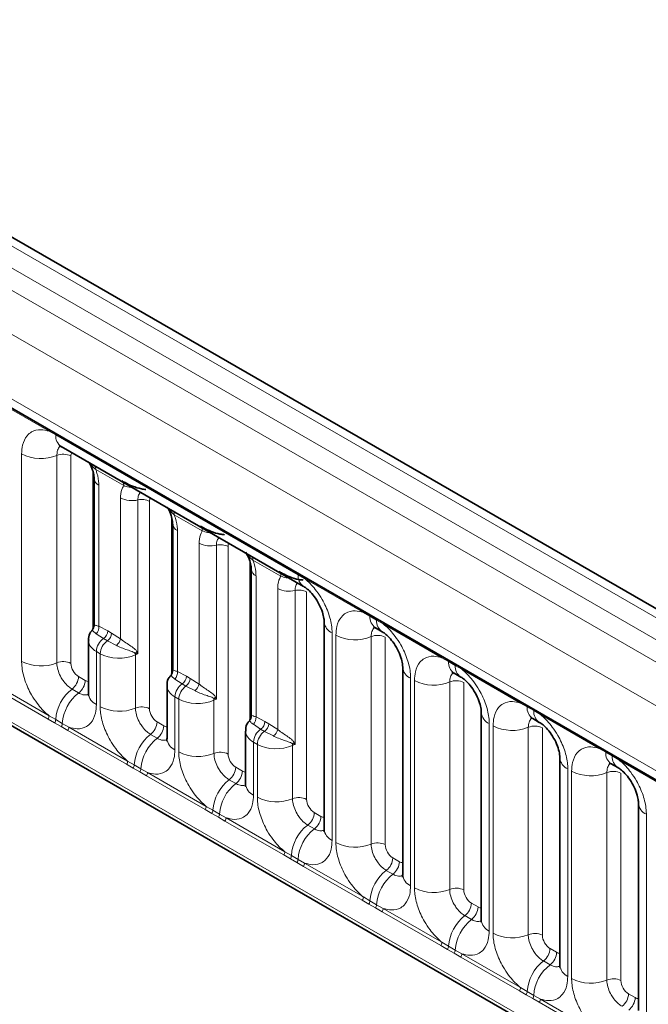
# Model space of a CAD drawing. Units: millimetres. Extents: x 15 to 416, y 5 to 292.
# Drawn here: x 305 to 310, y 232 to 241 of the extents above; entities that cross this region are included whole.
import ezdxf

# ---------------------------------------------------------------- set-up
doc = ezdxf.new("R2010")
doc.units = ezdxf.units.MM

msp = doc.modelspace()

# ---------------------------------------------------------------- linework, layer by layer
at = {"color": 8, "linetype": 'Continuous', "lineweight": 18}
for p, q in [((316.9613, 231.6948), (246.4659, 272.391)), ((246.286, 272.2907), (316.7846, 231.5928)), ((246.1093, 272.1851), (316.6047, 231.4889)), ((316.4286, 231.1842), (245.935, 271.8793)), ((246.5683, 270.9116), (315.7952, 230.9478)), ((245.935, 268.2467), (316.4286, 227.5517)), ((315.7952, 227.9503), (246.5683, 267.9141)), ((304.831, 237.18), (304.2864, 237.4944)), ((304.8922, 237.1456), (304.831, 237.18)), ((307.1387, 235.8488), (304.8922, 237.1456)), ((304.5765, 235.0448), (304.5765, 236.9694)), ((304.903, 236.9558), (304.903, 235.0312)), ((305.0336, 236.9504), (305.0336, 235.0258)), ((305.2364, 235.3402), (305.2364, 236.8092)), ((305.5228, 236.6754), (305.2634, 236.8252)), ((305.2924, 236.6785), (305.2924, 235.3707)), ((305.4938, 235.2544), (305.4938, 236.5623)), ((305.6547, 236.5429), (305.6547, 235.1147)), ((305.7619, 236.53), (305.7619, 234.6054)), ((305.9647, 234.9198), (305.9647, 236.3887)), ((306.2511, 236.255), (305.9917, 236.4048)), ((306.0207, 236.2581), (306.0207, 234.9502)), ((306.2221, 234.8339), (306.2221, 236.1418)), ((306.383, 236.1224), (306.383, 234.6943)), ((306.4902, 236.1095), (306.4902, 234.1849)), ((306.9795, 235.8345), (306.72, 235.9843)), ((306.6931, 234.4993), (306.6931, 235.9683)), ((306.749, 235.8376), (306.749, 234.5298)), ((307.1997, 235.8126), (307.1387, 235.8488)), ((307.7442, 235.4982), (307.1997, 235.8126)), ((306.9504, 234.4135), (306.9504, 235.7214)), ((307.1113, 235.702), (307.1113, 234.2738)), ((307.2185, 235.6891), (307.2185, 233.7645)), ((307.8055, 235.4638), (307.7442, 235.4982)), ((307.867, 235.4283), (307.8055, 235.4638)), ((305.2924, 235.3707), (305.3753, 235.3278)), ((307.928, 235.3921), (307.867, 235.4283)), ((308.4726, 235.0778), (307.928, 235.3921)), ((305.3355, 235.2559), (305.2677, 235.3016)), ((305.3711, 235.2354), (305.3355, 235.2559)), ((305.3753, 235.3278), (305.4109, 235.3073)), ((305.4109, 235.3073), (305.4938, 235.2544)), ((307.4542, 235.3081), (307.4542, 233.3835)), ((307.4898, 233.363), (307.4898, 235.2876)), ((307.8163, 235.274), (307.8163, 233.3494)), ((307.9469, 235.2686), (307.9469, 233.344)), ((305.455, 235.1935), (305.3711, 235.2354)), ((305.2692, 235.1362), (305.2692, 234.6449)), ((305.3048, 235.1156), (305.2692, 235.1362)), ((305.3048, 234.6243), (305.3048, 235.1156)), ((305.6313, 235.1058), (305.6313, 234.6108)), ((308.5338, 235.0434), (308.4726, 235.0778)), ((308.5953, 235.0079), (308.5338, 235.0434)), ((308.6564, 234.9717), (308.5953, 235.0079)), ((305.1042, 234.9034), (305.1657, 234.8679)), ((306.0207, 234.9502), (306.1036, 234.9073)), ((306.1036, 234.9073), (306.1392, 234.8868)), ((306.1392, 234.8868), (306.2221, 234.8339)), ((308.1825, 234.8876), (308.1825, 232.9631)), ((309.2009, 234.6573), (308.6564, 234.9717)), ((304.8212, 234.51), (304.2767, 234.8244)), ((304.2864, 234.8547), (304.831, 234.5403)), ((306.0638, 234.8355), (305.9961, 234.8811)), ((306.0994, 234.8149), (306.0638, 234.8355)), ((306.1834, 234.773), (306.0994, 234.8149)), ((308.2181, 232.9425), (308.2181, 234.8671)), ((308.5446, 234.8536), (308.5446, 232.929)), ((308.6752, 234.8482), (308.6752, 232.9236)), ((305.0436, 234.7876), (305.1051, 234.7521)), ((305.9976, 234.7157), (305.9976, 234.2244)), ((306.0331, 234.6952), (305.9976, 234.7157)), ((306.0331, 234.2039), (306.0331, 234.6952)), ((306.3596, 234.6853), (306.3596, 234.1903)), ((309.2621, 234.6229), (309.2009, 234.6573)), ((309.3236, 234.5874), (309.2621, 234.6229)), ((304.831, 234.5403), (304.8922, 234.5042)), ((306.749, 234.5298), (306.8319, 234.4869)), ((309.3847, 234.5512), (309.3236, 234.5874)), ((309.9292, 234.2369), (309.3847, 234.5512)), ((304.8824, 234.4748), (304.8212, 234.51)), ((304.9439, 234.4393), (304.8824, 234.4748)), ((304.8922, 234.5042), (304.9537, 234.4687)), ((305.005, 234.4039), (304.9439, 234.4393)), ((304.9537, 234.4687), (305.0148, 234.4342)), ((305.0148, 234.4342), (305.5593, 234.1199)), ((305.8326, 234.483), (305.8941, 234.4475)), ((306.7922, 234.415), (306.7244, 234.4607)), ((306.8319, 234.4869), (306.8675, 234.4664)), ((306.8675, 234.4664), (306.9504, 234.4135)), ((308.9108, 234.4672), (308.9108, 232.5426)), ((308.9464, 232.5221), (308.9464, 234.4467)), ((309.2729, 234.4331), (309.2729, 232.5085)), ((305.5495, 234.0896), (305.005, 234.4039)), ((305.772, 234.3672), (305.8335, 234.3317)), ((306.8277, 234.3945), (306.7922, 234.415)), ((306.9117, 234.3526), (306.8277, 234.3945)), ((309.4035, 234.4277), (309.4035, 232.5031)), ((306.7259, 234.2953), (306.7259, 233.804)), ((306.7615, 234.2747), (306.7259, 234.2953)), ((306.7615, 233.7834), (306.7615, 234.2747)), ((307.0879, 234.2649), (307.0879, 233.7699)), ((309.9904, 234.2025), (309.9292, 234.2369)), ((310.0519, 234.167), (309.9904, 234.2025)), ((310.113, 234.1308), (310.0519, 234.167)), ((305.6108, 234.0544), (305.5495, 234.0896)), ((305.5593, 234.1199), (305.6205, 234.0837)), ((305.6205, 234.0837), (305.682, 234.0482)), ((310.6575, 233.8164), (310.113, 234.1308)), ((305.6723, 234.0189), (305.6108, 234.0544)), ((305.7333, 233.9835), (305.6723, 234.0189)), ((305.682, 234.0482), (305.7431, 234.0138)), ((306.2779, 233.6691), (305.7333, 233.9835)), ((305.7431, 234.0138), (306.2876, 233.6994)), ((306.5609, 234.0625), (306.6224, 234.027)), ((309.6392, 234.0467), (309.6392, 232.1222)), ((309.6747, 232.1016), (309.6747, 234.0262)), ((310.0012, 234.0127), (310.0012, 232.0881)), ((310.1318, 234.0073), (310.1318, 232.0827)), ((306.5003, 233.9467), (306.5618, 233.9112)), ((306.2876, 233.6994), (306.3488, 233.6633)), ((306.3391, 233.6339), (306.2779, 233.6691)), ((306.4006, 233.5984), (306.3391, 233.6339)), ((306.3488, 233.6633), (306.4103, 233.6278)), ((306.4103, 233.6278), (306.4714, 233.5933)), ((307.2892, 233.6421), (307.3507, 233.6066)), ((310.3675, 233.6263), (310.3675, 231.7017)), ((306.4616, 233.563), (306.4006, 233.5984)), ((307.0062, 233.2487), (306.4616, 233.563)), ((306.4714, 233.5933), (307.0159, 233.279)), ((307.2286, 233.5263), (307.2901, 233.4908)), ((307.0674, 233.2135), (307.0062, 233.2487)), ((307.0159, 233.279), (307.0771, 233.2428)), ((307.0771, 233.2428), (307.1387, 233.2073)), ((307.1289, 233.178), (307.0674, 233.2135)), ((307.19, 233.1426), (307.1289, 233.178)), ((307.1387, 233.2073), (307.1997, 233.1729)), ((307.1997, 233.1729), (307.7442, 232.8585)), ((308.0175, 233.2216), (308.079, 233.1861)), ((307.7345, 232.8282), (307.19, 233.1426)), ((307.9569, 233.1058), (308.0184, 233.0703)), ((307.7957, 232.793), (307.7345, 232.8282)), ((307.7442, 232.8585), (307.8055, 232.8224)), ((307.8572, 232.7575), (307.7957, 232.793)), ((307.8055, 232.8224), (307.867, 232.7869)), ((307.867, 232.7869), (307.928, 232.7524)), ((308.7458, 232.8012), (308.8073, 232.7657)), ((307.9183, 232.7221), (307.8572, 232.7575)), ((308.4628, 232.4078), (307.9183, 232.7221)), ((307.928, 232.7524), (308.4726, 232.4381)), ((308.6852, 232.6854), (308.7467, 232.6499)), ((308.4726, 232.4381), (308.5338, 232.4019)), ((308.524, 232.3726), (308.4628, 232.4078)), ((308.5855, 232.3371), (308.524, 232.3726)), ((308.5338, 232.4019), (308.5953, 232.3664)), ((308.6466, 232.3017), (308.5855, 232.3371)), ((308.5953, 232.3664), (308.6564, 232.332)), ((308.6564, 232.332), (309.2009, 232.0176)), ((309.4742, 232.3807), (309.5357, 232.3452)), ((309.1911, 231.9873), (308.6466, 232.3017)), ((309.4136, 232.2649), (309.4751, 232.2294)), ((309.2524, 231.9521), (309.1911, 231.9873)), ((309.2009, 232.0176), (309.2621, 231.9815)), ((309.2621, 231.9815), (309.3236, 231.946)), ((309.3139, 231.9166), (309.2524, 231.9521)), ((309.3749, 231.8812), (309.3139, 231.9166)), ((309.3236, 231.946), (309.3847, 231.9115)), ((309.9195, 231.5669), (309.3749, 231.8812)), ((309.3847, 231.9115), (309.9292, 231.5972)), ((310.2025, 231.9603), (310.264, 231.9248))]:
    msp.add_line(p, q, dxfattribs=at)
at = {"color": 7, "linetype": 'Continuous', "lineweight": 35}
for p, q in [((317.0841, 231.7067), (246.59, 272.4021)), ((246.6201, 270.7971), (315.8469, 230.8333)), ((245.935, 268.2467), (316.4286, 227.5517)), ((304.9439, 237.0372), (307.1904, 235.7403)), ((305.2484, 236.7398), (305.2484, 235.3796)), ((305.9768, 236.3193), (305.9768, 234.9592)), ((306.7051, 235.8989), (306.7051, 234.5387)), ((307.381, 235.4101), (307.381, 233.4856)), ((307.8572, 235.3554), (307.9187, 235.3198)), ((305.196, 235.2395), (305.196, 234.7469)), ((308.1093, 234.9897), (308.1093, 233.0651)), ((308.5855, 234.9349), (308.647, 234.8994)), ((305.9243, 234.819), (305.9243, 234.3265)), ((308.8376, 234.5692), (308.8376, 232.6447)), ((309.3138, 234.5145), (309.3753, 234.4789)), ((306.6526, 234.3986), (306.6526, 233.906)), ((309.5659, 234.1488), (309.5659, 232.2242)), ((310.0421, 234.094), (310.1036, 234.0585)), ((310.2942, 233.7283), (310.2942, 231.8038))]:
    msp.add_line(p, q, dxfattribs=at)
at = {"color": 8, "linetype": 'Continuous', "lineweight": 18}
for centre, radius, start, end in [((304.8081, 237.1813), 0.023, 356.67958, 38.09252), ((304.8698, 237.1463), 0.0224, 358.37935, 38.33592), ((305.0139, 237.1371), 0.122, 175.97499, 234.99799), ((304.7544, 237.3168), 0.3903, 242.88291, 292.37029), ((304.9624, 236.8114), 0.1561, 62.88291, 112.37029), ((305.1988, 236.8273), 0.0646, 358.18125, 27.24723), ((305.3224, 236.7463), 0.0741, 184.1502, 246.11314), ((305.4582, 236.6775), 0.0646, 358.18125, 27.24723), ((305.6004, 236.77), 0.2335, 242.82982, 283.42963), ((305.6908, 236.3915), 0.1557, 62.82982, 103.42963), ((305.9271, 236.4068), 0.0646, 358.18125, 27.24723), ((306.0507, 236.3259), 0.0741, 184.1502, 246.11314), ((306.1866, 236.257), 0.0646, 358.18125, 27.24723), ((306.3288, 236.3495), 0.2335, 242.82982, 283.42963), ((306.4191, 235.971), 0.1557, 62.82982, 103.42963), ((306.6554, 235.9864), 0.0646, 358.18125, 27.24723), ((306.779, 235.9054), 0.0741, 184.1502, 246.11314), ((306.9149, 235.8366), 0.0646, 358.18125, 27.24723), ((307.1163, 235.8494), 0.0224, 358.37935, 38.33592), ((307.2597, 235.8401), 0.1214, 175.89674, 235.95329), ((307.1768, 235.8139), 0.023, 356.67958, 38.09252), ((307.0571, 235.9291), 0.2335, 242.82982, 283.42963), ((307.1475, 235.5506), 0.1557, 62.82982, 103.42963), ((307.7213, 235.4995), 0.023, 356.67958, 38.09252), ((307.7831, 235.4645), 0.0224, 358.37935, 38.33592), ((307.9271, 235.4553), 0.122, 175.97499, 234.99799), ((307.8446, 235.429), 0.0224, 358.37935, 38.33592), ((305.2091, 235.3614), 0.0838, 314.42314, 6.32835), ((307.5052, 235.4219), 0.1247, 184.88911, 245.8393), ((307.9881, 235.4196), 0.1214, 175.89674, 235.95329), ((307.9051, 235.3934), 0.023, 356.67958, 38.09252), ((305.424, 235.1287), 0.155, 124.82465, 177.24474), ((305.2824, 235.3323), 0.093, 304.82465, 357.24474), ((305.318, 235.3117), 0.093, 304.82465, 357.24474), ((305.3864, 235.2799), 0.1104, 308.44128, 346.6142), ((307.6677, 235.635), 0.3903, 242.88291, 292.37029), ((307.8757, 235.1296), 0.1561, 62.88291, 112.37029), ((305.4596, 235.1082), 0.155, 124.82465, 177.24474), ((305.6965, 235.0537), 0.0934, 122.32808, 135.36108), ((305.5041, 235.1011), 0.1273, 2.10899, 8.23074), ((308.4497, 235.0791), 0.023, 356.67958, 38.09252), ((304.7544, 235.3922), 0.3903, 242.88291, 292.37029), ((304.9624, 234.8869), 0.1561, 62.88291, 112.37029), ((308.2305, 234.9992), 0.1215, 183.92666, 246.73985), ((308.5114, 235.044), 0.0224, 358.37935, 38.33592), ((308.6555, 235.0348), 0.122, 175.97499, 234.99799), ((308.5729, 235.0085), 0.0224, 358.37935, 38.33592), ((308.7164, 234.9992), 0.1214, 175.89674, 235.95329), ((308.6334, 234.973), 0.023, 356.67958, 38.09252), ((304.9483, 234.9113), 0.1561, 307.62647, 357.12109), ((305.9374, 234.941), 0.0838, 314.42314, 6.32835), ((306.0107, 234.9118), 0.093, 304.82465, 357.24474), ((306.0463, 234.8913), 0.093, 304.82465, 357.24474), ((305.0098, 234.8758), 0.1561, 307.62647, 357.12109), ((306.1523, 234.7083), 0.155, 124.82465, 177.24474), ((306.1879, 234.6877), 0.155, 124.82465, 177.24474), ((306.1147, 234.8595), 0.1104, 308.44128, 346.6142), ((308.396, 235.2145), 0.3903, 242.88291, 292.37029), ((308.604, 234.7092), 0.1561, 62.88291, 112.37029), ((305.2838, 234.4771), 0.3926, 127.7241, 176.04371), ((305.3454, 234.4416), 0.3926, 127.7241, 176.04371), ((305.3175, 234.7568), 0.1219, 184.64937, 246.67077), ((306.4249, 234.6332), 0.0934, 122.32808, 135.36108), ((305.4827, 234.9718), 0.3903, 242.88291, 292.37029), ((305.6907, 234.4664), 0.1561, 62.88291, 112.37029), ((306.2324, 234.6806), 0.1273, 2.10899, 8.23074), ((309.178, 234.6586), 0.023, 356.67958, 38.09252), ((309.2398, 234.6236), 0.0224, 358.37935, 38.33592), ((309.3838, 234.6144), 0.122, 175.97499, 234.99799), ((304.7721, 234.5425), 0.0589, 326.48815, 357.83256), ((306.6657, 234.5205), 0.0838, 314.42314, 6.32835), ((308.9588, 234.5788), 0.1215, 183.92666, 246.73985), ((309.3013, 234.5881), 0.0224, 358.37935, 38.33592), ((309.4447, 234.5787), 0.1214, 175.89674, 235.95329), ((309.3618, 234.5525), 0.023, 356.67958, 38.09252), ((304.8326, 234.5077), 0.0597, 326.60034, 356.63971), ((304.8941, 234.4722), 0.0597, 326.60034, 356.63971), ((304.9559, 234.4364), 0.0589, 326.48815, 357.83256), ((305.6766, 234.4908), 0.1561, 307.62647, 357.12109), ((305.7381, 234.4553), 0.1561, 307.62647, 357.12109), ((306.7391, 234.4914), 0.093, 304.82465, 357.24474), ((306.7746, 234.4708), 0.093, 304.82465, 357.24474), ((309.1243, 234.7941), 0.3903, 242.88291, 292.37029), ((309.3323, 234.2887), 0.1561, 62.88291, 112.37029), ((306.0122, 234.0567), 0.3926, 127.7241, 176.04371), ((306.8807, 234.2878), 0.155, 124.82465, 177.24474), ((306.9162, 234.2673), 0.155, 124.82465, 177.24474), ((306.8431, 234.439), 0.1104, 308.44128, 346.6142), ((306.0737, 234.0211), 0.3926, 127.7241, 176.04371), ((306.0458, 234.3364), 0.1219, 184.64937, 246.67077), ((307.1532, 234.2128), 0.0934, 122.32808, 135.36108), ((306.9608, 234.2602), 0.1273, 2.10899, 8.23074), ((309.9063, 234.2382), 0.023, 356.67958, 38.09252), ((306.2111, 234.5513), 0.3903, 242.88291, 292.37029), ((306.419, 234.046), 0.1561, 62.88291, 112.37029), ((309.9681, 234.2031), 0.0224, 358.37935, 38.33592), ((310.1121, 234.1939), 0.122, 175.97499, 234.99799), ((310.0296, 234.1676), 0.0224, 358.37935, 38.33592), ((310.173, 234.1583), 0.1214, 175.89674, 235.95329), ((305.5004, 234.1221), 0.0589, 326.48815, 357.83256), ((305.5609, 234.0872), 0.0597, 326.60034, 356.63971), ((309.6871, 234.1583), 0.1215, 183.92666, 246.73985), ((310.0901, 234.1321), 0.023, 356.67958, 38.09252), ((305.6224, 234.0517), 0.0597, 326.60034, 356.63971), ((305.6842, 234.016), 0.0589, 326.48815, 357.83256), ((306.405, 234.0704), 0.1561, 307.62647, 357.12109), ((306.4665, 234.0349), 0.1561, 307.62647, 357.12109), ((309.8527, 234.3736), 0.3903, 242.88291, 292.37029), ((310.0606, 233.8683), 0.1561, 62.88291, 112.37029), ((306.7405, 233.6362), 0.3926, 127.7241, 176.04371), ((306.802, 233.6007), 0.3926, 127.7241, 176.04371), ((306.7741, 233.9159), 0.1219, 184.64937, 246.67077), ((306.2287, 233.7016), 0.0589, 326.48815, 357.83256), ((306.9394, 234.1309), 0.3903, 242.88291, 292.37029), ((307.1474, 233.6255), 0.1561, 62.88291, 112.37029), ((310.4154, 233.7379), 0.1215, 183.92666, 246.73985), ((306.2893, 233.6668), 0.0597, 326.60034, 356.63971), ((306.3508, 233.6313), 0.0597, 326.60034, 356.63971), ((307.1333, 233.6499), 0.1561, 307.62647, 357.12109), ((307.1948, 233.6144), 0.1561, 307.62647, 357.12109), ((306.4125, 233.5955), 0.0589, 326.48815, 357.83256), ((307.4688, 233.2158), 0.3926, 127.7241, 176.04371), ((307.5303, 233.1802), 0.3926, 127.7241, 176.04371), ((307.5055, 233.4976), 0.1251, 185.5369, 245.78324), ((307.6677, 233.7104), 0.3903, 242.88291, 292.37029), ((307.8757, 233.2051), 0.1561, 62.88291, 112.37029), ((306.957, 233.2812), 0.0589, 326.48815, 357.83256), ((307.0176, 233.2463), 0.0597, 326.60034, 356.63971), ((307.0791, 233.2108), 0.0597, 326.60034, 356.63971), ((307.1408, 233.1751), 0.0589, 326.48815, 357.83256), ((307.8616, 233.2295), 0.1561, 307.62647, 357.12109), ((307.9231, 233.194), 0.1561, 307.62647, 357.12109), ((308.1971, 232.7953), 0.3926, 127.7241, 176.04371), ((308.2586, 232.7598), 0.3926, 127.7241, 176.04371), ((308.2308, 233.075), 0.1219, 184.64937, 246.67077), ((308.396, 233.29), 0.3903, 242.88291, 292.37029), ((308.604, 232.7846), 0.1561, 62.88291, 112.37029), ((307.6854, 232.8607), 0.0589, 326.48815, 357.83256), ((307.7459, 232.8259), 0.0597, 326.60034, 356.63971), ((307.8074, 232.7904), 0.0597, 326.60034, 356.63971), ((308.5899, 232.809), 0.1561, 307.62647, 357.12109), ((307.8692, 232.7546), 0.0589, 326.48815, 357.83256), ((308.6514, 232.7735), 0.1561, 307.62647, 357.12109), ((308.9254, 232.3749), 0.3926, 127.7241, 176.04371), ((308.987, 232.3393), 0.3926, 127.7241, 176.04371), ((308.9591, 232.6545), 0.1219, 184.64937, 246.67077), ((309.1243, 232.8695), 0.3903, 242.88291, 292.37029), ((309.3323, 232.3642), 0.1561, 62.88291, 112.37029), ((308.4137, 232.4403), 0.0589, 326.48815, 357.83256), ((308.4742, 232.4054), 0.0597, 326.60034, 356.63971), ((308.5357, 232.3699), 0.0597, 326.60034, 356.63971), ((308.5975, 232.3342), 0.0589, 326.48815, 357.83256), ((309.3182, 232.3886), 0.1561, 307.62647, 357.12109), ((309.3797, 232.3531), 0.1561, 307.62647, 357.12109), ((309.6538, 231.9544), 0.3926, 127.7241, 176.04371), ((309.7153, 231.9189), 0.3926, 127.7241, 176.04371), ((309.6874, 232.2341), 0.1219, 184.64937, 246.67077), ((309.8527, 232.4491), 0.3903, 242.88291, 292.37029), ((310.0606, 231.9437), 0.1561, 62.88291, 112.37029), ((309.142, 232.0198), 0.0589, 326.48815, 357.83256), ((309.2025, 231.985), 0.0597, 326.60034, 356.63971), ((309.264, 231.9495), 0.0597, 326.60034, 356.63971), ((309.3258, 231.9137), 0.0589, 326.48815, 357.83256), ((310.0466, 231.9681), 0.1561, 307.62647, 357.12109), ((310.1081, 231.9326), 0.1561, 307.62647, 357.12109)]:
    msp.add_arc(centre, radius, start, end, dxfattribs=at)
for centre, major_axis, ratio, start_param, end_param in [((305.1043, 236.9095), (-0.0501, 0.0867), 0.576679, 0.342388, 0.78487), ((305.8326, 236.489), (-0.0501, 0.0867), 0.576679, 0.342388, 0.78487), ((306.561, 236.0686), (-0.0501, 0.0867), 0.576679, 0.342388, 0.78487), ((305.446, 235.2425), (0.25, 0.0046), 0.589253, 3.138175, 3.91607), ((305.4816, 235.222), (0.25, 0.0046), 0.589253, 3.91607, 5.343518), ((305.6912, 235.0587), (0.0999, 0.0065), 0.615996, 1.904605, 2.172775), ((305.1043, 234.9851), (-0.05, 0.0866), 0.578085, 0.786089, 2.355667), ((305.1657, 234.9497), (-0.0501, 0.0867), 0.576679, 2.356885, 2.798959), ((306.1743, 234.822), (0.25, 0.0046), 0.589253, 3.138175, 3.91607), ((306.2099, 234.8015), (0.25, 0.0046), 0.589253, 3.91607, 5.343518), ((306.4195, 234.6383), (0.0999, 0.0065), 0.615996, 1.904605, 2.172775), ((305.8326, 234.5646), (-0.05, 0.0866), 0.578085, 0.786089, 2.355667), ((305.894, 234.5292), (-0.0501, 0.0867), 0.576679, 2.356885, 2.798959), ((306.9026, 234.4016), (0.25, 0.0046), 0.589253, 3.138175, 3.91607), ((306.9382, 234.3811), (0.25, 0.0046), 0.589253, 3.91607, 5.343518), ((307.1478, 234.2178), (0.0999, 0.0065), 0.615996, 1.904605, 2.172775), ((306.561, 234.1442), (-0.05, 0.0866), 0.578085, 0.786089, 2.355667), ((306.6223, 234.1088), (-0.0501, 0.0867), 0.576679, 2.356885, 2.798959), ((307.2893, 233.7237), (-0.05, 0.0866), 0.578085, 0.786089, 2.355667), ((307.3506, 233.6883), (-0.0501, 0.0867), 0.576679, 2.356885, 2.798959), ((308.0176, 233.3033), (-0.05, 0.0866), 0.578085, 0.786089, 2.355667), ((308.0789, 233.2679), (-0.0501, 0.0867), 0.576679, 2.356885, 2.798959), ((308.7459, 232.8828), (-0.05, 0.0866), 0.578085, 0.786089, 2.355667), ((308.8073, 232.8474), (-0.0501, 0.0867), 0.576679, 2.356885, 2.798959), ((309.4742, 232.4624), (-0.05, 0.0866), 0.578085, 0.786089, 2.355667), ((309.5356, 232.427), (-0.0501, 0.0867), 0.576679, 2.356885, 2.798959), ((310.2026, 232.0419), (-0.05, 0.0866), 0.578085, 0.786089, 2.355667), ((310.2639, 232.0065), (-0.0501, 0.0867), 0.576679, 2.356885, 2.798959)]:
    msp.add_ellipse(centre, major_axis=major_axis, ratio=ratio, start_param=start_param, end_param=end_param, dxfattribs=at)
for points, knots in [([(304.5765, 236.9694), (304.5782, 236.9972), (304.5825, 237.0644), (304.6171, 237.1338), (304.6755, 237.1834), (304.7453, 237.2022), (304.8052, 237.1867), (304.831, 237.18)], [0, 0, 0, 0, 0.172764, 0.417722, 0.571, 0.81588, 1, 1, 1, 1]), ([(304.9366, 237.0405), (304.9328, 237.0375), (304.9187, 237.0267), (304.9058, 236.998), (304.9038, 236.9682), (304.903, 236.9558)], [0, 0, 0, 0, 0.178651, 0.660253, 1, 1, 1, 1]), ([(305.2634, 236.8252), (305.2492, 236.8376), (305.2264, 236.8575), (305.2133, 236.8771), (305.2082, 236.8846)], [0, 0, 0, 0, 0.618605, 1, 1, 1, 1]), ([(305.2634, 236.8252), (305.2672, 236.8143), (305.2828, 236.7698), (305.2917, 236.7194), (305.2923, 236.6838), (305.2924, 236.6785)], [0, 0, 0, 0, 0.21645, 0.883842, 1, 1, 1, 1]), ([(305.4938, 236.5623), (305.4939, 236.5674), (305.4945, 236.6024), (305.5033, 236.6425), (305.519, 236.669), (305.5228, 236.6754)], [0, 0, 0, 0, 0.116158, 0.7835505, 1, 1, 1, 1]), ([(305.6073, 236.6542), (305.5952, 236.6566), (305.5635, 236.6629), (305.5384, 236.6707), (305.5228, 236.6754)], [0, 0, 0, 0, 0.381395, 1, 1, 1, 1]), ([(305.6789, 236.6129), (305.6739, 236.6081), (305.6597, 236.5946), (305.6551, 236.5662), (305.6547, 236.5459), (305.6547, 236.5429)], [0, 0, 0, 0, 0.315779, 0.898554, 1, 1, 1, 1]), ([(305.9917, 236.4048), (305.9776, 236.4171), (305.9547, 236.4371), (305.9416, 236.4566), (305.9366, 236.4641)], [0, 0, 0, 0, 0.618605, 1, 1, 1, 1]), ([(305.9917, 236.4048), (305.9955, 236.3939), (306.0112, 236.3494), (306.02, 236.299), (306.0206, 236.2634), (306.0207, 236.2581)], [0, 0, 0, 0, 0.2164495, 0.883842, 1, 1, 1, 1]), ([(306.2221, 236.1418), (306.2222, 236.147), (306.2228, 236.1819), (306.2317, 236.2221), (306.2473, 236.2485), (306.2511, 236.255)], [0, 0, 0, 0, 0.116158, 0.7835505, 1, 1, 1, 1]), ([(306.3357, 236.2337), (306.3236, 236.2361), (306.2918, 236.2425), (306.2667, 236.2502), (306.2511, 236.255)], [0, 0, 0, 0, 0.381395, 1, 1, 1, 1]), ([(306.4072, 236.1924), (306.4022, 236.1877), (306.388, 236.1742), (306.3834, 236.1457), (306.383, 236.1254), (306.383, 236.1224)], [0, 0, 0, 0, 0.315779, 0.898554, 1, 1, 1, 1]), ([(306.72, 235.9843), (306.7059, 235.9967), (306.6831, 236.0166), (306.6699, 236.0362), (306.6649, 236.0437)], [0, 0, 0, 0, 0.618605, 1, 1, 1, 1]), ([(306.72, 235.9843), (306.7238, 235.9734), (306.7395, 235.9289), (306.7483, 235.8785), (306.7489, 235.8429), (306.749, 235.8376)], [0, 0, 0, 0, 0.21645, 0.883842, 1, 1, 1, 1]), ([(306.9504, 235.7214), (306.9505, 235.7265), (306.9511, 235.7615), (306.96, 235.8016), (306.9756, 235.8281), (306.9795, 235.8345)], [0, 0, 0, 0, 0.116158, 0.78355, 1, 1, 1, 1]), ([(307.064, 235.8133), (307.0519, 235.8157), (307.0201, 235.822), (306.995, 235.8298), (306.9795, 235.8345)], [0, 0, 0, 0, 0.381395, 1, 1, 1, 1]), ([(307.1997, 235.8126), (307.2041, 235.809), (307.243, 235.777), (307.3012, 235.7141), (307.3737, 235.6046), (307.4283, 235.484), (307.4522, 235.3769), (307.4538, 235.3218), (307.4542, 235.3081)], [0, 0, 0, 0, 0.030979, 0.276013, 0.429338, 0.674294, 0.919249, 1, 1, 1, 1]), ([(307.1355, 235.772), (307.1305, 235.7672), (307.1163, 235.7537), (307.1117, 235.7253), (307.1114, 235.705), (307.1113, 235.702)], [0, 0, 0, 0, 0.315779, 0.898554, 1, 1, 1, 1]), ([(307.4898, 235.2876), (307.4915, 235.3154), (307.4957, 235.3826), (307.5304, 235.452), (307.5888, 235.5016), (307.6586, 235.5204), (307.7185, 235.5049), (307.7442, 235.4982)], [0, 0, 0, 0, 0.172764, 0.417722, 0.571, 0.81588, 1, 1, 1, 1]), ([(305.2677, 235.3016), (305.2586, 235.3081), (305.2408, 235.3209), (305.2315, 235.3365), (305.2349, 235.3407), (305.2362, 235.3424)], [0, 0, 0, 0, 0.3810148, 0.7483473, 1, 1, 1, 1]), ([(305.2501, 235.3797), (305.2498, 235.381), (305.249, 235.3845), (305.2615, 235.3799), (305.2822, 235.3737), (305.2924, 235.3707)], [0, 0, 0, 0, 0.242062, 0.627512, 1, 1, 1, 1]), ([(307.8499, 235.3587), (307.8461, 235.3557), (307.832, 235.3449), (307.8191, 235.3162), (307.8171, 235.2863), (307.8163, 235.274)], [0, 0, 0, 0, 0.178651, 0.660253, 1, 1, 1, 1]), ([(307.928, 235.3921), (307.9324, 235.3885), (307.9713, 235.3565), (308.0295, 235.2937), (308.1021, 235.1841), (308.1566, 235.0635), (308.1805, 234.9565), (308.1821, 234.9013), (308.1825, 234.8876)], [0, 0, 0, 0, 0.030979, 0.276013, 0.429338, 0.674294, 0.919249, 1, 1, 1, 1]), ([(305.4938, 235.2544), (305.4955, 235.2529), (305.5102, 235.2404), (305.5428, 235.2167), (305.5892, 235.1859), (305.6274, 235.1607), (305.6411, 235.1406), (305.6466, 235.1326)], [0, 0, 0, 0, 0.035394, 0.29915, 0.562109, 0.826272, 1, 1, 1, 1]), ([(305.6301, 235.1193), (305.624, 235.1236), (305.607, 235.1357), (305.5657, 235.1472), (305.5137, 235.1659), (305.4759, 235.1824), (305.4573, 235.1923), (305.455, 235.1935)], [0, 0, 0, 0, 0.140207, 0.389436, 0.662546, 0.958527, 1, 1, 1, 1]), ([(305.6547, 235.1147), (305.6544, 235.1148), (305.6458, 235.1167), (305.6378, 235.118), (305.6301, 235.1193)], [0, 0, 0, 0, 0.030276, 1, 1, 1, 1]), ([(305.6466, 235.1326), (305.6492, 235.1269), (305.6519, 235.1209), (305.6545, 235.115), (305.6547, 235.1147)], [0, 0, 0, 0, 0.955484, 1, 1, 1, 1]), ([(308.2181, 234.8671), (308.2198, 234.8949), (308.2241, 234.9622), (308.2587, 235.0315), (308.3171, 235.0812), (308.3869, 235.0999), (308.4468, 235.0844), (308.4726, 235.0778)], [0, 0, 0, 0, 0.172764, 0.417722, 0.571, 0.81588, 1, 1, 1, 1]), ([(304.831, 234.5403), (304.8266, 234.5439), (304.7877, 234.5759), (304.7295, 234.6387), (304.6569, 234.7483), (304.6024, 234.8689), (304.5785, 234.9759), (304.5769, 235.0311), (304.5765, 235.0448)], [0, 0, 0, 0, 0.030979, 0.276013, 0.429338, 0.674294, 0.919249, 1, 1, 1, 1]), ([(304.903, 235.0312), (304.9032, 235.0252), (304.9039, 235.0006), (304.9145, 234.9529), (304.9388, 234.8991), (304.9712, 234.8504), (305.0056, 234.8127), (305.0325, 234.795), (305.0436, 234.7876)], [0, 0, 0, 0, 0.0707389, 0.2852783, 0.4997743, 0.6340311, 0.8486188, 1, 1, 1, 1]), ([(305.9961, 234.8811), (305.987, 234.8877), (305.9691, 234.9005), (305.9598, 234.9161), (305.9632, 234.9202), (305.9646, 234.9219)], [0, 0, 0, 0, 0.381015, 0.748347, 1, 1, 1, 1]), ([(305.9784, 234.9592), (305.9781, 234.9606), (305.9774, 234.9641), (305.9898, 234.9594), (306.0105, 234.9532), (306.0207, 234.9502)], [0, 0, 0, 0, 0.242062, 0.627512, 1, 1, 1, 1]), ([(308.581, 234.9406), (308.5762, 234.9369), (308.5611, 234.9255), (308.5474, 234.8958), (308.5454, 234.8659), (308.5446, 234.8536)], [0, 0, 0, 0, 0.2137479, 0.6747708, 1, 1, 1, 1]), ([(308.6564, 234.9717), (308.6607, 234.9681), (308.6997, 234.9361), (308.7578, 234.8732), (308.8304, 234.7637), (308.8849, 234.6431), (308.9088, 234.536), (308.9104, 234.4809), (308.9108, 234.4672)], [0, 0, 0, 0, 0.0309785, 0.2760126, 0.4293382, 0.6742942, 0.9192491, 1, 1, 1, 1]), ([(306.2221, 234.8339), (306.2239, 234.8324), (306.2386, 234.8199), (306.2711, 234.7962), (306.3175, 234.7654), (306.3557, 234.7402), (306.3695, 234.7201), (306.3749, 234.7121)], [0, 0, 0, 0, 0.035394, 0.29915, 0.562109, 0.826272, 1, 1, 1, 1]), ([(305.1051, 234.7521), (305.1103, 234.7494), (305.1312, 234.7382), (305.1642, 234.7291), (305.1858, 234.7367), (305.1951, 234.74)], [0, 0, 0, 0, 0.158266, 0.638261, 1, 1, 1, 1]), ([(306.3584, 234.6988), (306.3523, 234.7032), (306.3353, 234.7152), (306.294, 234.7268), (306.2421, 234.7455), (306.2042, 234.762), (306.1856, 234.7718), (306.1834, 234.773)], [0, 0, 0, 0, 0.140207, 0.389436, 0.662546, 0.958527, 1, 1, 1, 1]), ([(306.3749, 234.7121), (306.3775, 234.7064), (306.3802, 234.7005), (306.3829, 234.6946), (306.383, 234.6943)], [0, 0, 0, 0, 0.955484, 1, 1, 1, 1]), ([(305.2692, 234.6449), (305.2675, 234.6171), (305.2633, 234.5498), (305.2286, 234.4805), (305.1702, 234.4308), (305.1004, 234.4121), (305.0405, 234.4276), (305.0148, 234.4342)], [0, 0, 0, 0, 0.172764, 0.417722, 0.571, 0.81588, 1, 1, 1, 1]), ([(305.5593, 234.1199), (305.5549, 234.1235), (305.516, 234.1554), (305.4578, 234.2183), (305.3853, 234.3278), (305.3307, 234.4484), (305.3068, 234.5555), (305.3052, 234.6107), (305.3048, 234.6243)], [0, 0, 0, 0, 0.030979, 0.276013, 0.429338, 0.674294, 0.919249, 1, 1, 1, 1]), ([(306.383, 234.6943), (306.3827, 234.6943), (306.3742, 234.6962), (306.3662, 234.6976), (306.3584, 234.6988)], [0, 0, 0, 0, 0.030276, 1, 1, 1, 1]), ([(308.9464, 234.4467), (308.9482, 234.4745), (308.9524, 234.5417), (308.987, 234.6111), (309.0455, 234.6607), (309.1152, 234.6795), (309.1752, 234.664), (309.2009, 234.6573)], [0, 0, 0, 0, 0.172764, 0.417722, 0.571, 0.81588, 1, 1, 1, 1]), ([(305.6313, 234.6108), (305.6315, 234.6047), (305.6322, 234.5801), (305.6428, 234.5324), (305.6671, 234.4786), (305.6995, 234.4299), (305.7339, 234.3922), (305.7608, 234.3745), (305.772, 234.3672)], [0, 0, 0, 0, 0.070739, 0.285278, 0.499774, 0.634031, 0.848619, 1, 1, 1, 1]), ([(306.7067, 234.5388), (306.7064, 234.5401), (306.7057, 234.5436), (306.7181, 234.539), (306.7388, 234.5328), (306.749, 234.5298)], [0, 0, 0, 0, 0.242062, 0.627512, 1, 1, 1, 1]), ([(309.3847, 234.5512), (309.389, 234.5476), (309.428, 234.5156), (309.4861, 234.4528), (309.5587, 234.3432), (309.6133, 234.2226), (309.6372, 234.1156), (309.6388, 234.0604), (309.6392, 234.0467)], [0, 0, 0, 0, 0.0309785, 0.2760126, 0.4293382, 0.6742942, 0.9192491, 1, 1, 1, 1]), ([(306.7244, 234.4607), (306.7153, 234.4672), (306.6974, 234.48), (306.6881, 234.4956), (306.6915, 234.4998), (306.6929, 234.5015)], [0, 0, 0, 0, 0.381015, 0.748347, 1, 1, 1, 1]), ([(309.3065, 234.5178), (309.3027, 234.5148), (309.2886, 234.504), (309.2757, 234.4753), (309.2737, 234.4454), (309.2729, 234.4331)], [0, 0, 0, 0, 0.178651, 0.660253, 1, 1, 1, 1]), ([(307.0867, 234.2784), (307.0806, 234.2827), (307.0637, 234.2948), (307.0223, 234.3063), (306.9704, 234.325), (306.9325, 234.3415), (306.914, 234.3514), (306.9117, 234.3526)], [0, 0, 0, 0, 0.140207, 0.389436, 0.662546, 0.958527, 1, 1, 1, 1]), ([(306.9504, 234.4135), (306.9522, 234.412), (306.9669, 234.3995), (306.9994, 234.3758), (307.0458, 234.345), (307.084, 234.3198), (307.0978, 234.2997), (307.1032, 234.2917)], [0, 0, 0, 0, 0.035394, 0.29915, 0.562109, 0.826272, 1, 1, 1, 1]), ([(305.8335, 234.3317), (305.8386, 234.3289), (305.8595, 234.3177), (305.8925, 234.3086), (305.9141, 234.3163), (305.9234, 234.3195)], [0, 0, 0, 0, 0.158266, 0.638261, 1, 1, 1, 1]), ([(307.1113, 234.2738), (307.111, 234.2739), (307.1025, 234.2758), (307.0945, 234.2771), (307.0867, 234.2784)], [0, 0, 0, 0, 0.030276, 1, 1, 1, 1]), ([(307.1032, 234.2917), (307.1058, 234.286), (307.1086, 234.28), (307.1112, 234.2741), (307.1113, 234.2738)], [0, 0, 0, 0, 0.955484, 1, 1, 1, 1]), ([(309.6747, 234.0262), (309.6765, 234.054), (309.6807, 234.1213), (309.7153, 234.1906), (309.7738, 234.2403), (309.8436, 234.259), (309.9035, 234.2435), (309.9292, 234.2369)], [0, 0, 0, 0, 0.172764, 0.417722, 0.571, 0.81588, 1, 1, 1, 1]), ([(305.9976, 234.2244), (305.9958, 234.1966), (305.9916, 234.1294), (305.9569, 234.06), (305.8985, 234.0103), (305.8287, 233.9916), (305.7688, 234.0071), (305.7431, 234.0138)], [0, 0, 0, 0, 0.172764, 0.417722, 0.571, 0.81588, 1, 1, 1, 1]), ([(306.2876, 233.6994), (306.2832, 233.703), (306.2443, 233.735), (306.1861, 233.7978), (306.1136, 233.9074), (306.059, 234.028), (306.0351, 234.135), (306.0335, 234.1902), (306.0331, 234.2039)], [0, 0, 0, 0, 0.030979, 0.276013, 0.429338, 0.674294, 0.919249, 1, 1, 1, 1]), ([(306.3596, 234.1903), (306.3598, 234.1843), (306.3605, 234.1597), (306.3712, 234.112), (306.3955, 234.0582), (306.4278, 234.0095), (306.4622, 233.9718), (306.4891, 233.9541), (306.5003, 233.9467)], [0, 0, 0, 0, 0.070739, 0.285278, 0.499774, 0.634031, 0.848619, 1, 1, 1, 1]), ([(310.0348, 234.0973), (310.031, 234.0944), (310.017, 234.0836), (310.004, 234.0548), (310.002, 234.025), (310.0012, 234.0127)], [0, 0, 0, 0, 0.178651, 0.660253, 1, 1, 1, 1]), ([(310.113, 234.1308), (310.1174, 234.1272), (310.1563, 234.0952), (310.2145, 234.0323), (310.287, 233.9228), (310.3416, 233.8022), (310.3655, 233.6951), (310.3671, 233.64), (310.3675, 233.6263)], [0, 0, 0, 0, 0.0309785, 0.2760126, 0.4293382, 0.6742942, 0.9192491, 1, 1, 1, 1]), ([(306.5618, 233.9112), (306.567, 233.9085), (306.5878, 233.8973), (306.6208, 233.8882), (306.6425, 233.8958), (306.6518, 233.8991)], [0, 0, 0, 0, 0.158266, 0.638261, 1, 1, 1, 1]), ([(306.7259, 233.804), (306.7241, 233.7762), (306.7199, 233.7089), (306.6853, 233.6396), (306.6268, 233.5899), (306.557, 233.5712), (306.4971, 233.5867), (306.4714, 233.5933)], [0, 0, 0, 0, 0.172764, 0.417722, 0.571, 0.81588, 1, 1, 1, 1]), ([(307.0159, 233.279), (307.0116, 233.2826), (306.9726, 233.3145), (306.9145, 233.3774), (306.8419, 233.4869), (306.7873, 233.6075), (306.7635, 233.7146), (306.7619, 233.7698), (306.7615, 233.7834)], [0, 0, 0, 0, 0.030979, 0.276013, 0.429338, 0.674294, 0.919249, 1, 1, 1, 1]), ([(307.0879, 233.7699), (307.0881, 233.7638), (307.0888, 233.7392), (307.0995, 233.6915), (307.1238, 233.6377), (307.1561, 233.589), (307.1906, 233.5513), (307.2175, 233.5336), (307.2286, 233.5263)], [0, 0, 0, 0, 0.070739, 0.285278, 0.499774, 0.634031, 0.848619, 1, 1, 1, 1]), ([(307.2901, 233.4908), (307.2953, 233.488), (307.3162, 233.4768), (307.3491, 233.4677), (307.3708, 233.4754), (307.3801, 233.4786)], [0, 0, 0, 0, 0.158266, 0.638261, 1, 1, 1, 1]), ([(307.4542, 233.3835), (307.4524, 233.3557), (307.4482, 233.2885), (307.4136, 233.2191), (307.3551, 233.1694), (307.2854, 233.1507), (307.2254, 233.1662), (307.1997, 233.1729)], [0, 0, 0, 0, 0.172764, 0.417722, 0.571, 0.81588, 1, 1, 1, 1]), ([(307.7442, 232.8585), (307.7399, 232.8621), (307.7009, 232.8941), (307.6428, 232.9569), (307.5702, 233.0665), (307.5157, 233.1871), (307.4918, 233.2941), (307.4902, 233.3493), (307.4898, 233.363)], [0, 0, 0, 0, 0.030979, 0.276013, 0.429338, 0.674294, 0.919249, 1, 1, 1, 1]), ([(307.8163, 233.3494), (307.8164, 233.3434), (307.8172, 233.3188), (307.8278, 233.2711), (307.8521, 233.2173), (307.8844, 233.1686), (307.9189, 233.1309), (307.9458, 233.1132), (307.9569, 233.1058)], [0, 0, 0, 0, 0.070739, 0.285278, 0.499774, 0.634031, 0.848619, 1, 1, 1, 1]), ([(308.0184, 233.0703), (308.0236, 233.0676), (308.0445, 233.0564), (308.0774, 233.0473), (308.0991, 233.0549), (308.1084, 233.0582)], [0, 0, 0, 0, 0.1582662, 0.6382613, 1, 1, 1, 1]), ([(308.1825, 232.9631), (308.1808, 232.9353), (308.1765, 232.868), (308.1419, 232.7987), (308.0835, 232.749), (308.0137, 232.7303), (307.9538, 232.7458), (307.928, 232.7524)], [0, 0, 0, 0, 0.172764, 0.4177222, 0.5710003, 0.8158804, 1, 1, 1, 1]), ([(308.4726, 232.4381), (308.4682, 232.4417), (308.4293, 232.4736), (308.3711, 232.5365), (308.2985, 232.646), (308.244, 232.7666), (308.2201, 232.8737), (308.2185, 232.9289), (308.2181, 232.9425)], [0, 0, 0, 0, 0.030979, 0.276013, 0.429338, 0.674294, 0.919249, 1, 1, 1, 1]), ([(308.5446, 232.929), (308.5448, 232.9229), (308.5455, 232.8983), (308.5561, 232.8506), (308.5804, 232.7968), (308.6128, 232.7481), (308.6472, 232.7104), (308.6741, 232.6927), (308.6852, 232.6854)], [0, 0, 0, 0, 0.0707389, 0.2852783, 0.4997743, 0.6340311, 0.8486188, 1, 1, 1, 1]), ([(308.7467, 232.6499), (308.7519, 232.6471), (308.7728, 232.6359), (308.8058, 232.6268), (308.8274, 232.6345), (308.8367, 232.6377)], [0, 0, 0, 0, 0.158266, 0.638261, 1, 1, 1, 1]), ([(308.9108, 232.5426), (308.9091, 232.5148), (308.9049, 232.4476), (308.8702, 232.3782), (308.8118, 232.3285), (308.742, 232.3098), (308.6821, 232.3253), (308.6564, 232.332)], [0, 0, 0, 0, 0.172764, 0.417722, 0.571, 0.81588, 1, 1, 1, 1]), ([(309.2009, 232.0176), (309.1965, 232.0212), (309.1576, 232.0532), (309.0994, 232.116), (309.0269, 232.2256), (308.9723, 232.3462), (308.9484, 232.4532), (308.9468, 232.5084), (308.9464, 232.5221)], [0, 0, 0, 0, 0.030979, 0.276013, 0.429338, 0.674294, 0.919249, 1, 1, 1, 1]), ([(309.2729, 232.5085), (309.2731, 232.5025), (309.2738, 232.4779), (309.2844, 232.4302), (309.3087, 232.3764), (309.3411, 232.3277), (309.3755, 232.29), (309.4024, 232.2723), (309.4136, 232.2649)], [0, 0, 0, 0, 0.070739, 0.285278, 0.499774, 0.634031, 0.848619, 1, 1, 1, 1]), ([(309.4751, 232.2294), (309.4802, 232.2267), (309.5011, 232.2155), (309.5341, 232.2064), (309.5557, 232.214), (309.565, 232.2173)], [0, 0, 0, 0, 0.158266, 0.638261, 1, 1, 1, 1]), ([(309.6392, 232.1222), (309.6374, 232.0944), (309.6332, 232.0271), (309.5985, 231.9578), (309.5401, 231.9081), (309.4703, 231.8894), (309.4104, 231.9049), (309.3847, 231.9115)], [0, 0, 0, 0, 0.172764, 0.417722, 0.571, 0.81588, 1, 1, 1, 1]), ([(309.9292, 231.5972), (309.9248, 231.6008), (309.8859, 231.6327), (309.8277, 231.6956), (309.7552, 231.8051), (309.7006, 231.9257), (309.6767, 232.0328), (309.6751, 232.088), (309.6747, 232.1016)], [0, 0, 0, 0, 0.030979, 0.276013, 0.429338, 0.674294, 0.919249, 1, 1, 1, 1]), ([(310.0012, 232.0881), (310.0014, 232.082), (310.0021, 232.0574), (310.0128, 232.0097), (310.0371, 231.9559), (310.0694, 231.9072), (310.1038, 231.8695), (310.1307, 231.8518), (310.1419, 231.8445)], [0, 0, 0, 0, 0.070739, 0.285278, 0.499774, 0.634031, 0.848619, 1, 1, 1, 1])]:
    msp.add_open_spline(points, degree=3, knots=knots, dxfattribs=at)
at = {"color": 7, "linetype": 'Continuous', "lineweight": 35}
for points, knots in [([(304.9238, 237.0465), (304.924, 237.0468), (304.9242, 237.0474), (304.9387, 237.0394), (304.945, 237.0359)], [0, 0, 0, 0, 0.562088, 1, 1, 1, 1]), ([(305.1972, 236.8975), (305.2001, 236.8932), (305.2165, 236.869), (305.2347, 236.8215), (305.2476, 236.7699), (305.2476, 236.7491), (305.2476, 236.7411)], [0, 0, 0, 0, 0.081102, 0.457945, 0.790979, 1, 1, 1, 1]), ([(305.7287, 236.6396), (305.7145, 236.6414), (305.6724, 236.6467), (305.6052, 236.6679), (305.5417, 236.6986), (305.5138, 236.715), (305.5039, 236.7207)], [0, 0, 0, 0, 0.171519, 0.506547, 0.825192, 1, 1, 1, 1]), ([(305.9256, 236.477), (305.9285, 236.4727), (305.9448, 236.4486), (305.9631, 236.4011), (305.976, 236.3494), (305.9759, 236.3287), (305.9759, 236.3207)], [0, 0, 0, 0, 0.081102, 0.457945, 0.790979, 1, 1, 1, 1]), ([(306.4571, 236.2192), (306.4428, 236.221), (306.4007, 236.2263), (306.3335, 236.2474), (306.2701, 236.2782), (306.2421, 236.2945), (306.2322, 236.3003)], [0, 0, 0, 0, 0.171519, 0.506547, 0.825192, 1, 1, 1, 1]), ([(306.6539, 236.0566), (306.6568, 236.0523), (306.6731, 236.0281), (306.6914, 235.9806), (306.7043, 235.929), (306.7042, 235.9082), (306.7042, 235.9002)], [0, 0, 0, 0, 0.0811023, 0.457945, 0.7909795, 1, 1, 1, 1]), ([(307.1856, 235.7987), (307.1724, 235.8004), (307.1309, 235.8055), (307.0644, 235.8259), (306.9996, 235.8571), (306.9711, 235.8737), (306.9606, 235.8798)], [0, 0, 0, 0, 0.158526, 0.49822, 0.816536, 1, 1, 1, 1]), ([(307.1915, 235.7388), (307.1964, 235.7361), (307.2102, 235.7285), (307.2463, 235.698), (307.2915, 235.6465), (307.3352, 235.5768), (307.3655, 235.5047), (307.3797, 235.4442), (307.3802, 235.4211), (307.3804, 235.4112)], [0, 0, 0, 0, 0.076369, 0.212443, 0.37245, 0.547693, 0.726043, 0.882281, 1, 1, 1, 1]), ([(305.2478, 235.3799), (305.2476, 235.3757), (305.2472, 235.3645), (305.242, 235.3514), (305.2357, 235.3454), (305.2344, 235.3443)], [0, 0, 0, 0, 0.334865, 0.874688, 1, 1, 1, 1]), ([(307.8371, 235.3647), (307.8372, 235.365), (307.8375, 235.3656), (307.852, 235.3576), (307.8583, 235.3541)], [0, 0, 0, 0, 0.562088, 1, 1, 1, 1]), ([(305.2374, 235.3414), (305.2299, 235.3333), (305.2079, 235.3098), (305.1943, 235.2708), (305.1978, 235.2437), (305.1986, 235.2376)], [0, 0, 0, 0, 0.287784, 0.839844, 1, 1, 1, 1]), ([(307.9198, 235.3184), (307.9247, 235.3156), (307.9385, 235.308), (307.9747, 235.2776), (308.0198, 235.226), (308.0635, 235.1564), (308.0938, 235.0843), (308.1081, 235.0238), (308.1085, 235.0007), (308.1087, 234.9908)], [0, 0, 0, 0, 0.0763763, 0.2124627, 0.3724849, 0.5477437, 0.7261103, 0.8823632, 1, 1, 1, 1]), ([(305.9657, 234.9209), (305.9582, 234.9129), (305.9363, 234.8894), (305.9226, 234.8503), (305.9261, 234.8233), (305.9269, 234.8172)], [0, 0, 0, 0, 0.287784, 0.839844, 1, 1, 1, 1]), ([(305.9761, 234.9595), (305.9759, 234.9552), (305.9755, 234.9441), (305.9704, 234.931), (305.964, 234.925), (305.9628, 234.9238)], [0, 0, 0, 0, 0.334865, 0.874688, 1, 1, 1, 1]), ([(308.5654, 234.9442), (308.5656, 234.9445), (308.5658, 234.9451), (308.5803, 234.9371), (308.5866, 234.9336)], [0, 0, 0, 0, 0.562088, 1, 1, 1, 1]), ([(308.6481, 234.8979), (308.6531, 234.8952), (308.6669, 234.8876), (308.703, 234.8571), (308.7482, 234.8056), (308.7918, 234.7359), (308.8222, 234.6638), (308.8364, 234.6033), (308.8368, 234.5802), (308.837, 234.5703)], [0, 0, 0, 0, 0.076376, 0.212463, 0.372485, 0.547744, 0.72611, 0.882363, 1, 1, 1, 1]), ([(305.1952, 234.7489), (305.1952, 234.7416), (305.1951, 234.7243), (305.1946, 234.7252), (305.1943, 234.7257)], [0, 0, 0, 0, 0.419582, 1, 1, 1, 1]), ([(306.7044, 234.539), (306.7043, 234.5348), (306.7038, 234.5236), (306.6987, 234.5105), (306.6923, 234.5045), (306.6911, 234.5034)], [0, 0, 0, 0, 0.334865, 0.874688, 1, 1, 1, 1]), ([(309.2937, 234.5238), (309.2939, 234.5241), (309.2941, 234.5247), (309.3086, 234.5167), (309.3149, 234.5132)], [0, 0, 0, 0, 0.562088, 1, 1, 1, 1]), ([(306.694, 234.5005), (306.6865, 234.4924), (306.6646, 234.4689), (306.6509, 234.4299), (306.6545, 234.4028), (306.6552, 234.3967)], [0, 0, 0, 0, 0.287784, 0.839844, 1, 1, 1, 1]), ([(309.3764, 234.4775), (309.3814, 234.4747), (309.3952, 234.4671), (309.4313, 234.4367), (309.4765, 234.3851), (309.5202, 234.3155), (309.5505, 234.2434), (309.5647, 234.1829), (309.5651, 234.1598), (309.5653, 234.1499)], [0, 0, 0, 0, 0.076376, 0.212463, 0.372485, 0.547744, 0.72611, 0.882363, 1, 1, 1, 1]), ([(305.9235, 234.3284), (305.9235, 234.3212), (305.9234, 234.3038), (305.9229, 234.3048), (305.9226, 234.3053)], [0, 0, 0, 0, 0.419582, 1, 1, 1, 1]), ([(310.0221, 234.1033), (310.0222, 234.1036), (310.0224, 234.1042), (310.0369, 234.0962), (310.0433, 234.0927)], [0, 0, 0, 0, 0.562088, 1, 1, 1, 1]), ([(310.1048, 234.057), (310.1097, 234.0543), (310.1235, 234.0467), (310.1596, 234.0162), (310.2048, 233.9647), (310.2485, 233.895), (310.2788, 233.8229), (310.293, 233.7624), (310.2935, 233.7393), (310.2937, 233.7294)], [0, 0, 0, 0, 0.076376, 0.212463, 0.372485, 0.547744, 0.72611, 0.882363, 1, 1, 1, 1]), ([(306.6519, 233.908), (306.6518, 233.9007), (306.6517, 233.8834), (306.6512, 233.8843), (306.6509, 233.8848)], [0, 0, 0, 0, 0.419582, 1, 1, 1, 1]), ([(307.3802, 233.4877), (307.3801, 233.4803), (307.38, 233.463), (307.3795, 233.4639), (307.3793, 233.4644)], [0, 0, 0, 0, 0.421157, 1, 1, 1, 1]), ([(308.1085, 233.0671), (308.1084, 233.0598), (308.1083, 233.0425), (308.1079, 233.0434), (308.1076, 233.0439)], [0, 0, 0, 0, 0.419582, 1, 1, 1, 1]), ([(308.8368, 232.6466), (308.8368, 232.6394), (308.8367, 232.622), (308.8362, 232.623), (308.8359, 232.6235)], [0, 0, 0, 0, 0.419582, 1, 1, 1, 1]), ([(309.5651, 232.2262), (309.5651, 232.2189), (309.565, 232.2016), (309.5645, 232.2025), (309.5642, 232.203)], [0, 0, 0, 0, 0.419582, 1, 1, 1, 1])]:
    msp.add_open_spline(points, degree=3, knots=knots, dxfattribs=at)

doc.saveas('drawing.dxf')
